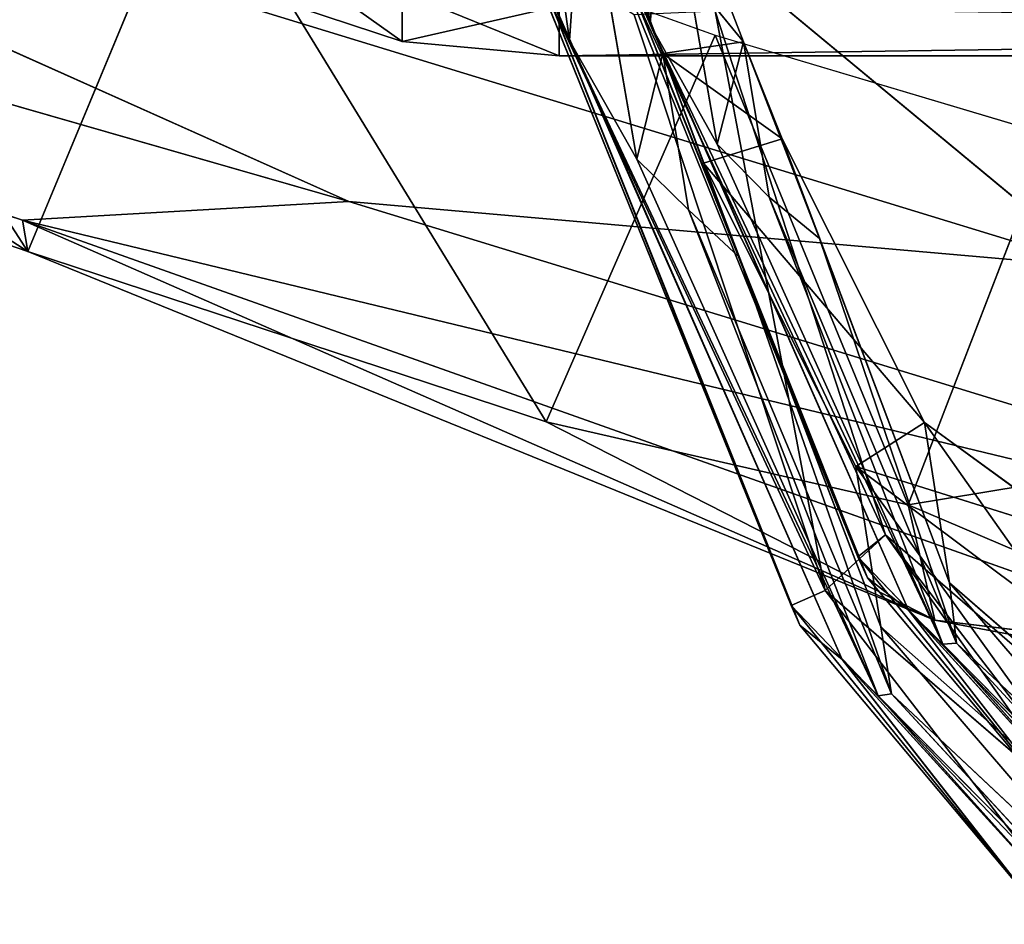
# Model space of a CAD drawing. Extents: x -328 to 319, y -334 to 295.
# Drawn here: x 257 to 268, y -115 to -105 of the extents above; entities that cross this region are included whole.
import ezdxf

# ---------------------------------------------------------------- set-up
doc = ezdxf.new("R2010")
doc.units = 0
doc.header["$MEASUREMENT"] = 0
doc.layers.get('0').update_dxf_attribs({"linetype": 'CONTINUOUS'})

# ---------------------------------------------------------------- blocks, each defined once
blk = doc.blocks.new('CYLINDER05')
for p, q in [((140.729, -261.244, 22.122), (138.998, -261.544, 22.122)), ((142.235, -261.335, 22.122), (140.729, -261.244, 22.122)), ((140.729, -261.244, 22.122), (140.872, -261.779, 27.39)), ((140.872, -261.779, 16.853), (140.729, -261.244, 22.122)), ((138.998, -261.544, 22.122), (101.432, -271.609, 22.122)), ((139.143, -262.082, 27.423), (138.998, -261.544, 22.122)), ((138.998, -261.544, 22.122), (139.143, -262.082, 16.82))]:
    blk.add_line(p, q)
mesh = blk.add_polyface()
corners = [(139.143, -262.082, 27.423), (140.729, -261.244, 22.122), (138.998, -261.544, 22.122), (140.872, -261.779, 27.39)]
mesh.append_faces([[corners[k] for k in face] for face in [(0, 1, 2), (1, 0, 3)]], dxfattribs={"vtx0": -1})
mesh = blk.add_polyface()
corners = [(138.998, -261.544, 22.122), (140.872, -261.779, 16.853), (139.143, -262.082, 16.82), (140.729, -261.244, 22.122)]
mesh.append_faces([[corners[k] for k in face] for face in [(0, 1, 2), (1, 0, 3)]], dxfattribs={"vtx0": -1})
mesh = blk.add_polyface()
corners = [(140.872, -261.779, 27.39), (142.235, -261.335, 22.122), (140.729, -261.244, 22.122), (142.376, -261.86, 27.291)]
mesh.append_faces([[corners[k] for k in face] for face in [(0, 1, 2), (1, 0, 3)]], dxfattribs={"vtx0": -1})
mesh = blk.add_polyface()
corners = [(140.729, -261.244, 22.122), (142.376, -261.86, 16.952), (140.872, -261.779, 16.853), (142.235, -261.335, 22.122)]
mesh.append_faces([[corners[k] for k in face] for face in [(0, 1, 2), (1, 0, 3)]], dxfattribs={"vtx0": -1})
mesh = blk.add_polyface()
corners = [(101.576, -272.148, 27.423), (138.998, -261.544, 22.122), (101.432, -271.609, 22.122), (139.143, -262.082, 27.423)]
mesh.append_faces([[corners[k] for k in face] for face in [(0, 1, 2), (1, 0, 3)]], dxfattribs={"vtx0": -1})
mesh = blk.add_polyface()
corners = [(101.432, -271.609, 22.122), (139.143, -262.082, 16.82), (101.576, -272.148, 16.82), (138.998, -261.544, 22.122)]
mesh.append_faces([[corners[k] for k in face] for face in [(0, 1, 2), (1, 0, 3)]], dxfattribs={"vtx0": -1})
blk = doc.blocks.new('GROUP033_1')
for p, q in [((130.918, -253.755, 39.433), (134.214, -255.87, 39.981)), ((133.722, -255.584, 36.22), (130.918, -253.755, 39.433)), ((133.722, -255.584, 36.22), (130.634, -253.778, 35.386)), ((130.634, -253.778, 35.386), (133.586, -255.644, 31.7)), ((131.538, -253.857, 47.074), (134.77, -256.116, 46.853)), ((134.214, -255.87, 39.981), (131.538, -253.857, 47.074)), ((131.538, -253.857, 47.074), (134.918, -256.302, 50.513)), ((130.338, -253.904, 30.685), (133.586, -255.644, 31.7)), ((133.894, -256.331, 27.262), (130.338, -253.904, 30.685)), ((134.918, -256.302, 50.513), (131.691, -254.345, 51.018)), ((131.691, -254.345, 51.018), (134.597, -256.564, 61.277)), ((130.256, -254.616, 35.424), (133.177, -256.325, 36.248)), ((133.031, -256.375, 31.766), (130.256, -254.616, 35.424)), ((133.644, -256.591, 39.998), (130.515, -254.581, 39.462)), ((130.515, -254.581, 39.462), (133.177, -256.325, 36.248)), ((133.031, -256.375, 31.766), (129.976, -254.746, 30.762)), ((129.976, -254.746, 30.762), (133.281, -257.005, 27.384)), ((133.894, -256.331, 27.262), (130.621, -254.703, 25.453)), ((134.623, -257.983, 22.979), (130.621, -254.703, 25.453)), ((134.177, -256.82, 46.856), (131.099, -254.665, 47.053)), ((131.099, -254.665, 47.053), (133.644, -256.591, 39.998)), ((134.343, -257.02, 50.466), (131.099, -254.665, 47.053)), ((131.207, -254.925, 61.282), (134.597, -256.564, 61.277)), ((131.207, -254.925, 61.282), (134.109, -257.334, 61.157)), ((131.253, -255.148, 50.913), (134.343, -257.02, 50.466)), ((134.109, -257.334, 61.157), (131.253, -255.148, 50.913)), ((130.253, -255.526, 25.635), (133.281, -257.005, 27.384)), ((130.253, -255.526, 25.635), (134.01, -258.654, 23.122)), ((133.586, -255.644, 31.7), (133.722, -255.584, 36.22)), ((133.722, -255.584, 36.22), (134.214, -255.87, 39.981)), ((138.931, -261.739, 39.88), (133.722, -255.584, 36.22)), ((137.864, -260.659, 35.773), (133.722, -255.584, 36.22)), ((133.722, -255.584, 36.22), (137.162, -260.261, 33.079)), ((134.109, -257.334, 61.157), (130.785, -255.726, 61.118)), ((133.894, -256.331, 27.262), (133.586, -255.644, 31.7)), ((133.586, -255.644, 31.7), (136.483, -259.897, 30.396)), ((133.586, -255.644, 31.7), (137.162, -260.261, 33.079)), ((134.214, -255.87, 39.981), (138.931, -261.739, 39.88)), ((134.214, -255.87, 39.981), (139.757, -262.783, 46.002)), ((134.214, -255.87, 39.981), (134.77, -256.116, 46.853)), ((139.757, -262.783, 46.002), (134.77, -256.116, 46.853)), ((134.77, -256.116, 46.853), (134.918, -256.302, 50.513)), ((133.177, -256.325, 36.248), (133.031, -256.375, 31.766)), ((136.332, -260.63, 33.227), (133.031, -256.375, 31.766)), ((133.031, -256.375, 31.766), (135.671, -260.329, 30.401)), ((133.031, -256.375, 31.766), (133.281, -257.005, 27.384)), ((133.644, -256.591, 39.998), (133.177, -256.325, 36.248)), ((133.177, -256.325, 36.248), (138.108, -262.144, 39.954)), ((133.177, -256.325, 36.248), (137.043, -261.051, 35.907)), ((136.332, -260.63, 33.227), (133.177, -256.325, 36.248)), ((136.483, -259.897, 30.396), (133.894, -256.331, 27.262)), ((134.623, -257.983, 22.979), (133.894, -256.331, 27.262)), ((133.894, -256.331, 27.262), (137.138, -260.806, 30.054)), ((134.918, -256.302, 50.513), (134.597, -256.564, 61.277)), ((139.697, -262.636, 50.142), (134.918, -256.302, 50.513)), ((139.757, -262.783, 46.002), (134.918, -256.302, 50.513)), ((138.108, -262.144, 39.954), (133.644, -256.591, 39.998)), ((138.916, -263.155, 46.018), (133.644, -256.591, 39.998)), ((134.177, -256.82, 46.856), (133.644, -256.591, 39.998)), ((134.597, -256.564, 61.277), (134.109, -257.334, 61.157)), ((134.597, -256.564, 61.277), (139.697, -262.636, 50.142)), ((134.597, -256.564, 61.277), (138.311, -262.2, 61.277)), ((137.448, -262.475, 61.114), (134.597, -256.564, 61.277)), ((134.343, -257.02, 50.466), (134.177, -256.82, 46.856)), ((134.177, -256.82, 46.856), (138.916, -263.155, 46.018)), ((133.281, -257.005, 27.384), (135.671, -260.329, 30.401)), ((133.281, -257.005, 27.384), (134.01, -258.654, 23.122)), ((136.359, -261.295, 30.07), (133.281, -257.005, 27.384)), ((134.109, -257.334, 61.157), (134.343, -257.02, 50.466)), ((134.343, -257.02, 50.466), (138.85, -262.992, 50.09)), ((138.916, -263.155, 46.018), (134.343, -257.02, 50.466)), ((134.623, -257.983, 22.979), (132.348, -257.074, 20.274)), ((138.85, -262.992, 50.09), (134.109, -257.334, 61.157)), ((137.448, -262.475, 61.114), (134.109, -257.334, 61.157)), ((131.983, -257.874, 20.544), (134.01, -258.654, 23.122)), ((134.623, -257.983, 22.979), (131.983, -257.874, 20.544)), ((134.01, -258.654, 23.122), (134.623, -257.983, 22.979)), ((137.138, -260.806, 30.054), (134.623, -257.983, 22.979)), ((134.01, -258.654, 23.122), (136.359, -261.295, 30.07)), ((134.01, -258.654, 23.122), (137.138, -260.806, 30.054)), ((137.162, -260.261, 33.079), (136.483, -259.897, 30.396)), ((136.483, -259.897, 30.396), (137.138, -260.806, 30.054)), ((137.889, -261.869, 33.427), (136.483, -259.897, 30.396)), ((135.671, -260.329, 30.401), (136.332, -260.63, 33.227)), ((136.359, -261.295, 30.07), (135.671, -260.329, 30.401)), ((135.671, -260.329, 30.401), (137.054, -262.226, 33.578)), ((137.889, -261.869, 33.427), (137.162, -260.261, 33.079)), ((137.162, -260.261, 33.079), (137.864, -260.659, 35.773)), ((137.043, -261.051, 35.907), (136.332, -260.63, 33.227)), ((136.332, -260.63, 33.227), (137.054, -262.226, 33.578)), ((137.864, -260.659, 35.773), (137.889, -261.869, 33.427)), ((137.864, -260.659, 35.773), (139.349, -263.87, 36.986)), ((138.931, -261.739, 39.88), (137.864, -260.659, 35.773)), ((137.138, -260.806, 30.054), (136.359, -261.295, 30.07)), ((137.889, -261.869, 33.427), (137.138, -260.806, 30.054)), ((137.054, -262.226, 33.578), (137.043, -261.051, 35.907)), ((138.505, -264.21, 37.122), (137.043, -261.051, 35.907)), ((137.043, -261.051, 35.907), (138.108, -262.144, 39.954)), ((136.359, -261.295, 30.07), (137.054, -262.226, 33.578)), ((137.889, -261.869, 33.427), (136.359, -261.295, 30.07)), ((140.827, -266.217, 40.327), (138.931, -261.739, 39.88)), ((138.931, -261.739, 39.88), (139.757, -262.783, 46.002)), ((138.931, -261.739, 39.88), (139.349, -263.87, 36.986)), ((137.054, -262.226, 33.578), (137.889, -261.869, 33.427)), ((139.349, -263.87, 36.986), (137.889, -261.869, 33.427)), ((138.916, -263.155, 46.018), (138.108, -262.144, 39.954)), ((138.108, -262.144, 39.954), (139.973, -266.554, 40.381)), ((138.505, -264.21, 37.122), (138.108, -262.144, 39.954)), ((137.054, -262.226, 33.578), (138.505, -264.21, 37.122)), ((139.349, -263.87, 36.986), (137.054, -262.226, 33.578))]:
    blk.add_line(p, q)
mesh = blk.add_polyface()
corners = [(130.918, -253.755, 39.433), (133.722, -255.584, 36.22), (130.634, -253.778, 35.386)]
mesh.append_faces([[corners[k] for k in face] for face in [(0, 1, 2)]])
mesh = blk.add_polyface()
corners = [(134.214, -255.87, 39.981), (133.722, -255.584, 36.22), (130.918, -253.755, 39.433)]
mesh.append_faces([[corners[k] for k in face] for face in [(0, 1, 2)]])
mesh = blk.add_polyface()
corners = [(131.538, -253.857, 47.074), (134.214, -255.87, 39.981), (130.918, -253.755, 39.433)]
mesh.append_faces([[corners[k] for k in face] for face in [(0, 1, 2)]])
mesh = blk.add_polyface()
corners = [(130.634, -253.778, 35.386), (133.586, -255.644, 31.7), (130.338, -253.904, 30.685)]
mesh.append_faces([[corners[k] for k in face] for face in [(0, 1, 2)]])
mesh = blk.add_polyface()
corners = [(133.722, -255.584, 36.22), (133.586, -255.644, 31.7), (130.634, -253.778, 35.386)]
mesh.append_faces([[corners[k] for k in face] for face in [(0, 1, 2)]])
mesh = blk.add_polyface()
corners = [(131.538, -253.857, 47.074), (134.77, -256.116, 46.853), (134.214, -255.87, 39.981)]
mesh.append_faces([[corners[k] for k in face] for face in [(0, 1, 2)]])
mesh = blk.add_polyface()
corners = [(134.918, -256.302, 50.513), (134.77, -256.116, 46.853), (131.538, -253.857, 47.074)]
mesh.append_faces([[corners[k] for k in face] for face in [(0, 1, 2)]])
mesh = blk.add_polyface()
corners = [(131.691, -254.345, 51.018), (134.918, -256.302, 50.513), (131.538, -253.857, 47.074)]
mesh.append_faces([[corners[k] for k in face] for face in [(0, 1, 2)]])
mesh = blk.add_polyface()
corners = [(133.586, -255.644, 31.7), (133.894, -256.331, 27.262), (130.338, -253.904, 30.685)]
mesh.append_faces([[corners[k] for k in face] for face in [(0, 1, 2)]])
mesh = blk.add_polyface()
corners = [(130.338, -253.904, 30.685), (133.894, -256.331, 27.262), (130.621, -254.703, 25.453)]
mesh.append_faces([[corners[k] for k in face] for face in [(0, 1, 2)]])
mesh = blk.add_polyface()
corners = [(131.207, -254.925, 61.282), (134.597, -256.564, 61.277), (131.691, -254.345, 51.018)]
mesh.append_faces([[corners[k] for k in face] for face in [(0, 1, 2)]])
mesh = blk.add_polyface()
corners = [(134.597, -256.564, 61.277), (134.918, -256.302, 50.513), (131.691, -254.345, 51.018)]
mesh.append_faces([[corners[k] for k in face] for face in [(0, 1, 2)]])
mesh = blk.add_polyface()
corners = [(130.256, -254.616, 35.424), (129.976, -254.746, 30.762), (133.031, -256.375, 31.766)]
mesh.append_faces([[corners[k] for k in face] for face in [(0, 1, 2)]])
mesh = blk.add_polyface()
corners = [(130.515, -254.581, 39.462), (130.256, -254.616, 35.424), (133.177, -256.325, 36.248)]
mesh.append_faces([[corners[k] for k in face] for face in [(0, 1, 2)]])
mesh = blk.add_polyface()
corners = [(133.177, -256.325, 36.248), (130.256, -254.616, 35.424), (133.031, -256.375, 31.766)]
mesh.append_faces([[corners[k] for k in face] for face in [(0, 1, 2)]])
mesh = blk.add_polyface()
corners = [(133.644, -256.591, 39.998), (130.515, -254.581, 39.462), (133.177, -256.325, 36.248)]
mesh.append_faces([[corners[k] for k in face] for face in [(0, 1, 2)]])
mesh = blk.add_polyface()
corners = [(131.099, -254.665, 47.053), (130.515, -254.581, 39.462), (133.644, -256.591, 39.998)]
mesh.append_faces([[corners[k] for k in face] for face in [(0, 1, 2)]])
mesh = blk.add_polyface()
corners = [(133.031, -256.375, 31.766), (129.976, -254.746, 30.762), (133.281, -257.005, 27.384)]
mesh.append_faces([[corners[k] for k in face] for face in [(0, 1, 2)]])
mesh = blk.add_polyface()
corners = [(129.976, -254.746, 30.762), (130.253, -255.526, 25.635), (133.281, -257.005, 27.384)]
mesh.append_faces([[corners[k] for k in face] for face in [(0, 1, 2)]])
mesh = blk.add_polyface()
corners = [(133.894, -256.331, 27.262), (134.623, -257.983, 22.979), (130.621, -254.703, 25.453)]
mesh.append_faces([[corners[k] for k in face] for face in [(0, 1, 2)]])
mesh = blk.add_polyface()
corners = [(130.621, -254.703, 25.453), (134.623, -257.983, 22.979), (132.348, -257.074, 20.274)]
mesh.append_faces([[corners[k] for k in face] for face in [(0, 1, 2)]])
mesh = blk.add_polyface()
corners = [(131.099, -254.665, 47.053), (133.644, -256.591, 39.998), (134.177, -256.82, 46.856)]
mesh.append_faces([[corners[k] for k in face] for face in [(0, 1, 2)]])
mesh = blk.add_polyface()
corners = [(134.343, -257.02, 50.466), (131.099, -254.665, 47.053), (134.177, -256.82, 46.856)]
mesh.append_faces([[corners[k] for k in face] for face in [(0, 1, 2)]])
mesh = blk.add_polyface()
corners = [(131.253, -255.148, 50.913), (131.099, -254.665, 47.053), (134.343, -257.02, 50.466)]
mesh.append_faces([[corners[k] for k in face] for face in [(0, 1, 2)]])
mesh = blk.add_polyface()
corners = [(134.109, -257.334, 61.157), (131.207, -254.925, 61.282), (130.785, -255.726, 61.118)]
mesh.append_faces([[corners[k] for k in face] for face in [(0, 1, 2)]])
mesh = blk.add_polyface()
corners = [(134.597, -256.564, 61.277), (131.207, -254.925, 61.282), (134.109, -257.334, 61.157)]
mesh.append_faces([[corners[k] for k in face] for face in [(0, 1, 2)]])
mesh = blk.add_polyface()
corners = [(134.109, -257.334, 61.157), (130.785, -255.726, 61.118), (131.253, -255.148, 50.913)]
mesh.append_faces([[corners[k] for k in face] for face in [(0, 1, 2)]])
mesh = blk.add_polyface()
corners = [(134.109, -257.334, 61.157), (131.253, -255.148, 50.913), (134.343, -257.02, 50.466)]
mesh.append_faces([[corners[k] for k in face] for face in [(0, 1, 2)]])
mesh = blk.add_polyface()
corners = [(133.281, -257.005, 27.384), (130.253, -255.526, 25.635), (134.01, -258.654, 23.122)]
mesh.append_faces([[corners[k] for k in face] for face in [(0, 1, 2)]])
mesh = blk.add_polyface()
corners = [(130.253, -255.526, 25.635), (131.983, -257.874, 20.544), (134.01, -258.654, 23.122)]
mesh.append_faces([[corners[k] for k in face] for face in [(0, 1, 2)]])
mesh = blk.add_polyface()
corners = [(133.722, -255.584, 36.22), (137.162, -260.261, 33.079), (133.586, -255.644, 31.7)]
mesh.append_faces([[corners[k] for k in face] for face in [(0, 1, 2)]])
mesh = blk.add_polyface()
corners = [(133.722, -255.584, 36.22), (134.214, -255.87, 39.981), (138.931, -261.739, 39.88)]
mesh.append_faces([[corners[k] for k in face] for face in [(0, 1, 2)]])
mesh = blk.add_polyface()
corners = [(133.722, -255.584, 36.22), (138.931, -261.739, 39.88), (137.864, -260.659, 35.773)]
mesh.append_faces([[corners[k] for k in face] for face in [(0, 1, 2)]])
mesh = blk.add_polyface()
corners = [(133.722, -255.584, 36.22), (137.864, -260.659, 35.773), (137.162, -260.261, 33.079)]
mesh.append_faces([[corners[k] for k in face] for face in [(0, 1, 2)]])
mesh = blk.add_polyface()
corners = [(133.586, -255.644, 31.7), (136.483, -259.897, 30.396), (133.894, -256.331, 27.262)]
mesh.append_faces([[corners[k] for k in face] for face in [(0, 1, 2)]])
mesh = blk.add_polyface()
corners = [(133.586, -255.644, 31.7), (137.162, -260.261, 33.079), (136.483, -259.897, 30.396)]
mesh.append_faces([[corners[k] for k in face] for face in [(0, 1, 2)]])
mesh = blk.add_polyface()
corners = [(134.214, -255.87, 39.981), (139.757, -262.783, 46.002), (138.931, -261.739, 39.88)]
mesh.append_faces([[corners[k] for k in face] for face in [(0, 1, 2)]])
mesh = blk.add_polyface()
corners = [(134.214, -255.87, 39.981), (134.77, -256.116, 46.853), (139.757, -262.783, 46.002)]
mesh.append_faces([[corners[k] for k in face] for face in [(0, 1, 2)]])
mesh = blk.add_polyface()
corners = [(134.77, -256.116, 46.853), (134.918, -256.302, 50.513), (139.757, -262.783, 46.002)]
mesh.append_faces([[corners[k] for k in face] for face in [(0, 1, 2)]])
mesh = blk.add_polyface()
corners = [(133.177, -256.325, 36.248), (133.031, -256.375, 31.766), (136.332, -260.63, 33.227)]
mesh.append_faces([[corners[k] for k in face] for face in [(0, 1, 2)]])
mesh = blk.add_polyface()
corners = [(133.031, -256.375, 31.766), (135.671, -260.329, 30.401), (136.332, -260.63, 33.227)]
mesh.append_faces([[corners[k] for k in face] for face in [(0, 1, 2)]])
mesh = blk.add_polyface()
corners = [(133.031, -256.375, 31.766), (133.281, -257.005, 27.384), (135.671, -260.329, 30.401)]
mesh.append_faces([[corners[k] for k in face] for face in [(0, 1, 2)]])
mesh = blk.add_polyface()
corners = [(133.177, -256.325, 36.248), (138.108, -262.144, 39.954), (133.644, -256.591, 39.998)]
mesh.append_faces([[corners[k] for k in face] for face in [(0, 1, 2)]])
mesh = blk.add_polyface()
corners = [(133.177, -256.325, 36.248), (137.043, -261.051, 35.907), (138.108, -262.144, 39.954)]
mesh.append_faces([[corners[k] for k in face] for face in [(0, 1, 2)]])
mesh = blk.add_polyface()
corners = [(133.177, -256.325, 36.248), (136.332, -260.63, 33.227), (137.043, -261.051, 35.907)]
mesh.append_faces([[corners[k] for k in face] for face in [(0, 1, 2)]])
mesh = blk.add_polyface()
corners = [(133.894, -256.331, 27.262), (137.138, -260.806, 30.054), (134.623, -257.983, 22.979)]
mesh.append_faces([[corners[k] for k in face] for face in [(0, 1, 2)]])
mesh = blk.add_polyface()
corners = [(133.894, -256.331, 27.262), (136.483, -259.897, 30.396), (137.138, -260.806, 30.054)]
mesh.append_faces([[corners[k] for k in face] for face in [(0, 1, 2)]])
mesh = blk.add_polyface()
corners = [(134.918, -256.302, 50.513), (134.597, -256.564, 61.277), (139.697, -262.636, 50.142)]
mesh.append_faces([[corners[k] for k in face] for face in [(0, 1, 2)]])
mesh = blk.add_polyface()
corners = [(134.918, -256.302, 50.513), (139.697, -262.636, 50.142), (139.757, -262.783, 46.002)]
mesh.append_faces([[corners[k] for k in face] for face in [(0, 1, 2)]])
mesh = blk.add_polyface()
corners = [(133.644, -256.591, 39.998), (138.108, -262.144, 39.954), (138.916, -263.155, 46.018)]
mesh.append_faces([[corners[k] for k in face] for face in [(0, 1, 2)]])
mesh = blk.add_polyface()
corners = [(133.644, -256.591, 39.998), (138.916, -263.155, 46.018), (134.177, -256.82, 46.856)]
mesh.append_faces([[corners[k] for k in face] for face in [(0, 1, 2)]])
mesh = blk.add_polyface()
corners = [(137.448, -262.475, 61.114), (134.597, -256.564, 61.277), (134.109, -257.334, 61.157)]
mesh.append_faces([[corners[k] for k in face] for face in [(0, 1, 2)]])
mesh = blk.add_polyface()
corners = [(134.597, -256.564, 61.277), (138.311, -262.2, 61.277), (139.697, -262.636, 50.142)]
mesh.append_faces([[corners[k] for k in face] for face in [(0, 1, 2)]])
mesh = blk.add_polyface()
corners = [(138.311, -262.2, 61.277), (134.597, -256.564, 61.277), (137.448, -262.475, 61.114)]
mesh.append_faces([[corners[k] for k in face] for face in [(0, 1, 2)]])
mesh = blk.add_polyface()
corners = [(134.177, -256.82, 46.856), (138.916, -263.155, 46.018), (134.343, -257.02, 50.466)]
mesh.append_faces([[corners[k] for k in face] for face in [(0, 1, 2)]])
mesh = blk.add_polyface()
corners = [(133.281, -257.005, 27.384), (134.01, -258.654, 23.122), (136.359, -261.295, 30.07)]
mesh.append_faces([[corners[k] for k in face] for face in [(0, 1, 2)]])
mesh = blk.add_polyface()
corners = [(133.281, -257.005, 27.384), (136.359, -261.295, 30.07), (135.671, -260.329, 30.401)]
mesh.append_faces([[corners[k] for k in face] for face in [(0, 1, 2)]])
mesh = blk.add_polyface()
corners = [(134.343, -257.02, 50.466), (138.85, -262.992, 50.09), (134.109, -257.334, 61.157)]
mesh.append_faces([[corners[k] for k in face] for face in [(0, 1, 2)]])
mesh = blk.add_polyface()
corners = [(134.343, -257.02, 50.466), (138.916, -263.155, 46.018), (138.85, -262.992, 50.09)]
mesh.append_faces([[corners[k] for k in face] for face in [(0, 1, 2)]])
mesh = blk.add_polyface()
corners = [(134.623, -257.983, 22.979), (131.983, -257.874, 20.544), (132.348, -257.074, 20.274)]
mesh.append_faces([[corners[k] for k in face] for face in [(0, 1, 2)]])
mesh = blk.add_polyface()
corners = [(134.109, -257.334, 61.157), (138.85, -262.992, 50.09), (137.448, -262.475, 61.114)]
mesh.append_faces([[corners[k] for k in face] for face in [(0, 1, 2)]])
mesh = blk.add_polyface()
corners = [(134.01, -258.654, 23.122), (131.983, -257.874, 20.544), (134.623, -257.983, 22.979)]
mesh.append_faces([[corners[k] for k in face] for face in [(0, 1, 2)]])
mesh = blk.add_polyface()
corners = [(137.138, -260.806, 30.054), (134.01, -258.654, 23.122), (134.623, -257.983, 22.979)]
mesh.append_faces([[corners[k] for k in face] for face in [(0, 1, 2)]])
mesh = blk.add_polyface()
corners = [(136.359, -261.295, 30.07), (134.01, -258.654, 23.122), (137.138, -260.806, 30.054)]
mesh.append_faces([[corners[k] for k in face] for face in [(0, 1, 2)]])
mesh = blk.add_polyface()
corners = [(136.483, -259.897, 30.396), (137.162, -260.261, 33.079), (137.889, -261.869, 33.427)]
mesh.append_faces([[corners[k] for k in face] for face in [(0, 1, 2)]])
mesh = blk.add_polyface()
corners = [(136.483, -259.897, 30.396), (137.889, -261.869, 33.427), (137.138, -260.806, 30.054)]
mesh.append_faces([[corners[k] for k in face] for face in [(0, 1, 2)]])
mesh = blk.add_polyface()
corners = [(135.671, -260.329, 30.401), (137.054, -262.226, 33.578), (136.332, -260.63, 33.227)]
mesh.append_faces([[corners[k] for k in face] for face in [(0, 1, 2)]])
mesh = blk.add_polyface()
corners = [(135.671, -260.329, 30.401), (136.359, -261.295, 30.07), (137.054, -262.226, 33.578)]
mesh.append_faces([[corners[k] for k in face] for face in [(0, 1, 2)]])
mesh = blk.add_polyface()
corners = [(137.162, -260.261, 33.079), (137.864, -260.659, 35.773), (137.889, -261.869, 33.427)]
mesh.append_faces([[corners[k] for k in face] for face in [(0, 1, 2)]])
mesh = blk.add_polyface()
corners = [(136.332, -260.63, 33.227), (137.054, -262.226, 33.578), (137.043, -261.051, 35.907)]
mesh.append_faces([[corners[k] for k in face] for face in [(0, 1, 2)]])
mesh = blk.add_polyface()
corners = [(137.864, -260.659, 35.773), (139.349, -263.87, 36.986), (137.889, -261.869, 33.427)]
mesh.append_faces([[corners[k] for k in face] for face in [(0, 1, 2)]])
mesh = blk.add_polyface()
corners = [(137.864, -260.659, 35.773), (138.931, -261.739, 39.88), (139.349, -263.87, 36.986)]
mesh.append_faces([[corners[k] for k in face] for face in [(0, 1, 2)]])
mesh = blk.add_polyface()
corners = [(137.889, -261.869, 33.427), (136.359, -261.295, 30.07), (137.138, -260.806, 30.054)]
mesh.append_faces([[corners[k] for k in face] for face in [(0, 1, 2)]])
mesh = blk.add_polyface()
corners = [(137.043, -261.051, 35.907), (137.054, -262.226, 33.578), (138.505, -264.21, 37.122)]
mesh.append_faces([[corners[k] for k in face] for face in [(0, 1, 2)]])
mesh = blk.add_polyface()
corners = [(137.043, -261.051, 35.907), (138.505, -264.21, 37.122), (138.108, -262.144, 39.954)]
mesh.append_faces([[corners[k] for k in face] for face in [(0, 1, 2)]])
mesh = blk.add_polyface()
corners = [(137.054, -262.226, 33.578), (136.359, -261.295, 30.07), (137.889, -261.869, 33.427)]
mesh.append_faces([[corners[k] for k in face] for face in [(0, 1, 2)]])
mesh = blk.add_polyface()
corners = [(138.931, -261.739, 39.88), (139.757, -262.783, 46.002), (140.827, -266.217, 40.327)]
mesh.append_faces([[corners[k] for k in face] for face in [(0, 1, 2)]])
mesh = blk.add_polyface()
corners = [(138.931, -261.739, 39.88), (140.827, -266.217, 40.327), (139.349, -263.87, 36.986)]
mesh.append_faces([[corners[k] for k in face] for face in [(0, 1, 2)]])
mesh = blk.add_polyface()
corners = [(139.349, -263.87, 36.986), (137.054, -262.226, 33.578), (137.889, -261.869, 33.427)]
mesh.append_faces([[corners[k] for k in face] for face in [(0, 1, 2)]])
mesh = blk.add_polyface()
corners = [(138.108, -262.144, 39.954), (139.973, -266.554, 40.381), (138.916, -263.155, 46.018)]
mesh.append_faces([[corners[k] for k in face] for face in [(0, 1, 2)]])
mesh = blk.add_polyface()
corners = [(138.108, -262.144, 39.954), (138.505, -264.21, 37.122), (139.973, -266.554, 40.381)]
mesh.append_faces([[corners[k] for k in face] for face in [(0, 1, 2)]])
mesh = blk.add_polyface()
corners = [(138.505, -264.21, 37.122), (137.054, -262.226, 33.578), (139.349, -263.87, 36.986)]
mesh.append_faces([[corners[k] for k in face] for face in [(0, 1, 2)]])
blk = doc.blocks.new('GROUP_4')
at = {"color": 250, "rotation": 345.0000193745053}
for name in ['GROUP033_1', 'CYLINDER05']:
    blk.add_blockref(name, (-47.115, 343.723, -21.548), dxfattribs=at)
blk = doc.blocks.new('GROUP016_1')
for p, q in [((577.962, -768.516, 227.532), (514.85, -747.209, 271.493)), ((587.196, -767.989, 250.768), (514.85, -747.209, 271.493)), ((578.116, -769.406, 175.382), (530.968, -753.179, 187.74)), ((577.962, -768.516, 227.532), (530.968, -753.179, 187.74)), ((587.196, -767.989, 250.768), (554.437, -753.333, 268.073)), ((608.401, -769.846, 251.279), (554.437, -753.333, 268.073)), ((608.401, -769.846, 251.279), (594.042, -757.95, 261.274)), ((582.855, -758.007, 175.376), (578.116, -769.406, 175.382)), ((582.855, -758.007, 175.376), (592.786, -774.223, 168.469)), ((582.855, -758.007, 175.376), (597.567, -763.28, 171.597)), ((597.567, -763.28, 171.597), (592.786, -774.223, 168.469)), ((597.567, -763.28, 171.597), (603.027, -776.565, 164.408)), ((597.567, -763.28, 171.597), (607.066, -766.112, 169.586)), ((607.066, -766.112, 169.586), (603.027, -776.565, 164.408)), ((577.962, -768.516, 227.532), (587.196, -767.989, 250.768)), ((587.196, -767.989, 250.768), (608.401, -769.846, 251.279)), ((629.642, -780.993, 233.878), (587.196, -767.989, 250.768)), ((578.116, -769.406, 175.382), (577.962, -768.516, 227.532)), ((603.782, -779.829, 171.259), (577.962, -768.516, 227.532)), ((616.76, -782.27, 185.186), (577.962, -768.516, 227.532)), ((629.642, -780.993, 233.878), (577.962, -768.516, 227.532)), ((578.116, -769.406, 175.382), (603.782, -779.829, 171.259)), ((578.116, -769.406, 175.382), (592.786, -774.223, 168.469)), ((592.786, -774.223, 168.469), (603.782, -779.829, 171.259)), ((592.786, -774.223, 168.469), (603.027, -776.565, 164.408)), ((603.027, -776.565, 164.408), (611.823, -775.12, 157.779)), ((603.027, -776.565, 164.408), (603.782, -779.829, 171.259)), ((603.027, -776.565, 164.408), (613.415, -780.991, 165.355)), ((613.415, -780.991, 165.355), (603.782, -779.829, 171.259)), ((616.76, -782.27, 185.186), (603.782, -779.829, 171.259))]:
    blk.add_line(p, q)
mesh = blk.add_polyface()
corners = [(534.662, -741.404, 188.03), (578.116, -769.406, 175.382), (530.968, -753.179, 187.74), (566.611, -751.56, 179.726), (582.855, -758.007, 175.376)]
mesh.append_faces([[corners[k] for k in face] for face in [(0, 1, 2), (1, 3, 4)]], dxfattribs={"vtx0": -1})
mesh.append_faces([[corners[k] for k in face] for face in [(1, 0, 3)]], dxfattribs={"vtx0": -1, "vtx2": -1})
mesh = blk.add_polyface()
corners = [(514.85, -747.209, 271.493), (530.968, -753.179, 187.74), (577.962, -768.516, 227.532)]
mesh.append_faces([[corners[k] for k in face] for face in [(0, 1, 2)]])
mesh = blk.add_polyface()
corners = [(514.85, -747.209, 271.493), (577.962, -768.516, 227.532), (587.196, -767.989, 250.768)]
mesh.append_faces([[corners[k] for k in face] for face in [(0, 1, 2)]])
mesh = blk.add_polyface()
corners = [(514.85, -747.209, 271.493), (587.196, -767.989, 250.768), (554.437, -753.333, 268.073)]
mesh.append_faces([[corners[k] for k in face] for face in [(0, 1, 2)]])
mesh = blk.add_polyface()
corners = [(618.516, -749.071, 259.011), (594.042, -757.95, 261.274), (612.048, -763.761, 255.335)]
mesh.append_faces([[corners[k] for k in face] for face in [(0, 1, 2)]])
mesh = blk.add_polyface()
corners = [(577.962, -768.516, 227.532), (530.968, -753.179, 187.74), (578.116, -769.406, 175.382)]
mesh.append_faces([[corners[k] for k in face] for face in [(0, 1, 2)]])
mesh = blk.add_polyface()
corners = [(554.437, -753.333, 268.073), (587.196, -767.989, 250.768), (608.401, -769.846, 251.279)]
mesh.append_faces([[corners[k] for k in face] for face in [(0, 1, 2)]])
mesh = blk.add_polyface()
corners = [(608.401, -769.846, 251.279), (594.042, -757.95, 261.274), (554.437, -753.333, 268.073)]
mesh.append_faces([[corners[k] for k in face] for face in [(0, 1, 2)]])
mesh = blk.add_polyface()
corners = [(612.048, -763.761, 255.335), (594.042, -757.95, 261.274), (608.401, -769.846, 251.279)]
mesh.append_faces([[corners[k] for k in face] for face in [(0, 1, 2)]])
mesh = blk.add_polyface()
corners = [(592.786, -774.223, 168.469), (578.116, -769.406, 175.382), (582.855, -758.007, 175.376)]
mesh.append_faces([[corners[k] for k in face] for face in [(0, 1, 2)]])
mesh = blk.add_polyface()
corners = [(597.567, -763.28, 171.597), (592.786, -774.223, 168.469), (582.855, -758.007, 175.376)]
mesh.append_faces([[corners[k] for k in face] for face in [(0, 1, 2)]])
mesh = blk.add_polyface()
corners = [(603.027, -776.565, 164.408), (592.786, -774.223, 168.469), (597.567, -763.28, 171.597)]
mesh.append_faces([[corners[k] for k in face] for face in [(0, 1, 2)]])
mesh = blk.add_polyface()
corners = [(607.066, -766.112, 169.586), (603.027, -776.565, 164.408), (597.567, -763.28, 171.597)]
mesh.append_faces([[corners[k] for k in face] for face in [(0, 1, 2)]])
mesh = blk.add_polyface()
corners = [(611.823, -775.12, 157.779), (603.027, -776.565, 164.408), (607.066, -766.112, 169.586)]
mesh.append_faces([[corners[k] for k in face] for face in [(0, 1, 2)]])
mesh = blk.add_polyface()
corners = [(587.196, -767.989, 250.768), (577.962, -768.516, 227.532), (629.642, -780.993, 233.878)]
mesh.append_faces([[corners[k] for k in face] for face in [(0, 1, 2)]])
mesh = blk.add_polyface()
corners = [(608.401, -769.846, 251.279), (587.196, -767.989, 250.768), (629.642, -780.993, 233.878)]
mesh.append_faces([[corners[k] for k in face] for face in [(0, 1, 2)]])
mesh = blk.add_polyface()
corners = [(577.962, -768.516, 227.532), (578.116, -769.406, 175.382), (603.782, -779.829, 171.259)]
mesh.append_faces([[corners[k] for k in face] for face in [(0, 1, 2)]])
mesh = blk.add_polyface()
corners = [(577.962, -768.516, 227.532), (603.782, -779.829, 171.259), (616.76, -782.27, 185.186)]
mesh.append_faces([[corners[k] for k in face] for face in [(0, 1, 2)]])
mesh = blk.add_polyface()
corners = [(629.642, -780.993, 233.878), (577.962, -768.516, 227.532), (616.76, -782.27, 185.186)]
mesh.append_faces([[corners[k] for k in face] for face in [(0, 1, 2)]])
mesh = blk.add_polyface()
corners = [(578.116, -769.406, 175.382), (592.786, -774.223, 168.469), (603.782, -779.829, 171.259)]
mesh.append_faces([[corners[k] for k in face] for face in [(0, 1, 2)]])
mesh = blk.add_polyface()
corners = [(603.782, -779.829, 171.259), (592.786, -774.223, 168.469), (603.027, -776.565, 164.408)]
mesh.append_faces([[corners[k] for k in face] for face in [(0, 1, 2)]])
mesh = blk.add_polyface()
corners = [(613.415, -780.991, 165.355), (603.027, -776.565, 164.408), (611.823, -775.12, 157.779)]
mesh.append_faces([[corners[k] for k in face] for face in [(0, 1, 2)]])
mesh = blk.add_polyface()
corners = [(603.782, -779.829, 171.259), (603.027, -776.565, 164.408), (613.415, -780.991, 165.355)]
mesh.append_faces([[corners[k] for k in face] for face in [(0, 1, 2)]])
mesh = blk.add_polyface()
corners = [(616.76, -782.27, 185.186), (603.782, -779.829, 171.259), (613.415, -780.991, 165.355)]
mesh.append_faces([[corners[k] for k in face] for face in [(0, 1, 2)]])

msp = doc.modelspace()

# ---------------------------------------------------------------- block references
at = {"color": 250, "xscale": 0.3935230209056787, "yscale": 0.3935230209056787, "zscale": 0.3935230209056787}
msp.add_blockref('GROUP016_1', (29.411, 195.596), dxfattribs=at)
at = {"color": 250, "rotation": 179.9999999999999}
msp.add_blockref('GROUP_4', (282.285, -49.888, 24.786), dxfattribs=at)

doc.saveas('drawing.dxf')
